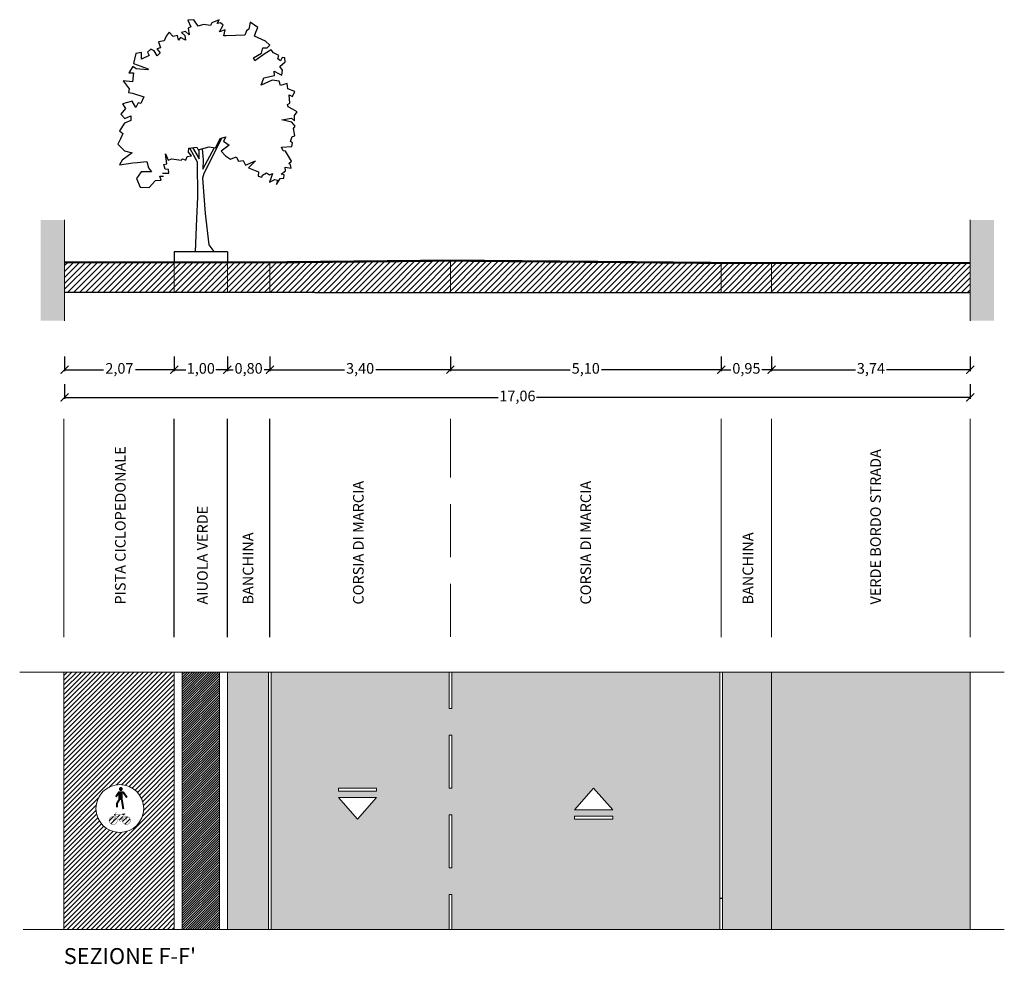
# Model space of a CAD drawing. Units: millimetres. Extents: x 2542 to 4433, y 846 to 1890.
# Drawn here: x 4226 to 4244, y 1494 to 1512 of the extents above; entities that cross this region are included whole.
import ezdxf

# ---------------------------------------------------------------- set-up
doc = ezdxf.new("R2010")
doc.units = ezdxf.units.MM
doc.layers.get('Defpoints').update_dxf_attribs({"lineweight": 18})
for name, color, linetype in [('L_MURI_50', 4, 'Continuous'), ('L_VISTA', 1, 'Continuous'), ('QUOTE_100', 5, 'Continuous'), ('RET_MURI', 8, 'Continuous'), ('RET_PISTA CICLOP', 12, 'Continuous'), ('RET_SEDE STRADALE', 9, 'Continuous'), ('RET_VERDE_SCURO', 116, 'Continuous')]:
    doc.layers.add(name, color=color, linetype=linetype)
doc.layers.add('L_SUPERFICI', color=13, linetype='Continuous', plot=False)
doc.layers.add('LINEE DI COSTRUZIONE', color=1, linetype='Continuous', lineweight=9)
doc.layers.add('TESTO', color=7, linetype='Continuous', lineweight=9)
doc.styles.add('ARIAL 1', font='arial.ttf')
doc.styles.add('Titoli', font='ariali.ttf')
doc.dimstyles.new('Quote 50', dxfattribs={"dimscale": 0.5, "dimtxt": 0.16, "dimasz": 0.12, "dimexe": 0.05, "dimexo": 0.2, "dimgap": 0.06, "dimtad": 0, "dimtxsty": 'Titoli', "dimblk": 'ARCHTICK', "dimcen": 0.1, "dimclrd": 256, "dimclre": 8, "dimadec": 0, "dimazin": 0, "dimtfac": 1, "dimtmove": 1, "dimatfit": 3, "dimldrblk": 'NONE', "dimfxl": 0.2, "dimfxlon": 1, "dimlwd": -1, "dimarcsym": 0})

# ---------------------------------------------------------------- blocks, each defined once
blk = doc.blocks.new('_ArchTick')
at = {"color": 0, "linetype": 'ByBlock', "const_width": 0.15}
blk.add_lwpolyline([(-0.5, -0.5), (0.5, 0.5)], dxfattribs=at)
blk = doc.blocks.new('*D154')
at = {"layer": 'Defpoints', "color": 0}
for p in [(4230.36, 1506.653), (4233.76, 1506.655), (4230.36, 1505.198)]:
    blk.add_point(p, dxfattribs=at)
at = {"layer": 'QUOTE_100', "color": 8, "lineweight": -2}
for p, q in [((4230.36, 1505.448), (4230.36, 1505.173)), ((4233.76, 1505.448), (4233.76, 1505.173))]:
    blk.add_line(p, q, dxfattribs=at)
at = {"layer": 'QUOTE_100'}
for p, q in [((4230.36, 1505.198), (4231.765, 1505.198)), ((4233.76, 1505.198), (4232.356, 1505.198))]:
    blk.add_line(p, q, dxfattribs=at)
at = {"layer": 'QUOTE_100', "xscale": 0.15, "yscale": 0.15, "zscale": 0.15, "rotation": 180}
blk.add_blockref('_ArchTick', (4230.36, 1505.198), dxfattribs=at)
at = {"layer": 'QUOTE_100', "xscale": 0.15, "yscale": 0.15, "zscale": 0.15}
blk.add_blockref('_ArchTick', (4233.76, 1505.198), dxfattribs=at)
at = {"layer": 'QUOTE_100', "color": 0, "insert": (4232.06, 1505.198), "char_height": 0.2, "attachment_point": 5, "style": 'Titoli'}
blk.add_mtext('3,40', dxfattribs=at)
blk = doc.blocks.new('_None')
blk = doc.blocks.new('*D155')
at = {"layer": 'Defpoints', "color": 0}
for p in [(4226.495, 1506.653), (4243.55, 1506.655), (4226.495, 1504.677)]:
    blk.add_point(p, dxfattribs=at)
at = {"layer": 'QUOTE_100', "color": 8, "lineweight": -2}
for p, q in [((4226.495, 1504.927), (4226.495, 1504.652)), ((4243.55, 1504.928), (4243.55, 1504.653))]:
    blk.add_line(p, q, dxfattribs=at)
at = {"layer": 'QUOTE_100'}
for p, q in [((4226.495, 1504.677), (4234.662, 1504.678)), ((4243.55, 1504.678), (4235.383, 1504.678))]:
    blk.add_line(p, q, dxfattribs=at)
at = {"layer": 'QUOTE_100', "xscale": 0.15, "yscale": 0.15, "zscale": 0.15}
for p, rotation in [((4226.495, 1504.677), 180.0050282215959), ((4243.55, 1504.678), 0.005028221595972937)]:
    blk.add_blockref('_ArchTick', p, dxfattribs=dict(at, rotation=rotation))
at = {"layer": 'QUOTE_100', "color": 0, "insert": (4235.023, 1504.678), "char_height": 0.2, "attachment_point": 5, "rotation": 0.005, "style": 'Titoli'}
blk.add_mtext('17,06', dxfattribs=at)
blk = doc.blocks.new('*D156')
at = {"layer": 'Defpoints', "color": 0}
for p in [(4239.81, 1506.655), (4243.55, 1506.655), (4239.81, 1505.198)]:
    blk.add_point(p, dxfattribs=at)
at = {"layer": 'QUOTE_100', "color": 8, "lineweight": -2}
for p, q in [((4239.81, 1505.448), (4239.81, 1505.173)), ((4243.55, 1505.448), (4243.55, 1505.173))]:
    blk.add_line(p, q, dxfattribs=at)
at = {"layer": 'QUOTE_100'}
for p, q in [((4239.81, 1505.198), (4241.388, 1505.198)), ((4243.55, 1505.198), (4241.972, 1505.198))]:
    blk.add_line(p, q, dxfattribs=at)
at = {"layer": 'QUOTE_100', "xscale": 0.15, "yscale": 0.15, "zscale": 0.15, "rotation": 180}
blk.add_blockref('_ArchTick', (4239.81, 1505.198), dxfattribs=at)
at = {"layer": 'QUOTE_100', "xscale": 0.15, "yscale": 0.15, "zscale": 0.15}
blk.add_blockref('_ArchTick', (4243.55, 1505.198), dxfattribs=at)
at = {"layer": 'QUOTE_100', "color": 0, "insert": (4241.68, 1505.198), "char_height": 0.2, "attachment_point": 5, "style": 'Titoli'}
blk.add_mtext('3,74', dxfattribs=at)
blk = doc.blocks.new('*D157')
at = {"layer": 'Defpoints', "color": 0}
for p in [(4238.86, 1506.655), (4239.81, 1506.655), (4239.81, 1505.198)]:
    blk.add_point(p, dxfattribs=at)
at = {"layer": 'QUOTE_100', "color": 8, "lineweight": -2}
for p, q in [((4238.86, 1505.448), (4238.86, 1505.173)), ((4239.81, 1505.448), (4239.81, 1505.173))]:
    blk.add_line(p, q, dxfattribs=at)
at = {"layer": 'QUOTE_100'}
for p, q in [((4238.86, 1505.198), (4239.041, 1505.198)), ((4239.81, 1505.198), (4239.629, 1505.198))]:
    blk.add_line(p, q, dxfattribs=at)
at = {"layer": 'QUOTE_100', "xscale": 0.15, "yscale": 0.15, "zscale": 0.15, "rotation": 180}
blk.add_blockref('_ArchTick', (4238.86, 1505.198), dxfattribs=at)
at = {"layer": 'QUOTE_100', "xscale": 0.15, "yscale": 0.15, "zscale": 0.15}
blk.add_blockref('_ArchTick', (4239.81, 1505.198), dxfattribs=at)
at = {"layer": 'QUOTE_100', "color": 0, "insert": (4239.335, 1505.198), "char_height": 0.2, "attachment_point": 5, "style": 'Titoli'}
blk.add_mtext('0,95', dxfattribs=at)
blk = doc.blocks.new('*D158')
at = {"layer": 'Defpoints', "color": 0}
for p in [(4233.76, 1506.655), (4238.86, 1506.555), (4238.86, 1505.198)]:
    blk.add_point(p, dxfattribs=at)
at = {"layer": 'QUOTE_100', "color": 8, "lineweight": -2}
for p, q in [((4233.76, 1505.448), (4233.76, 1505.173)), ((4238.86, 1505.448), (4238.86, 1505.173))]:
    blk.add_line(p, q, dxfattribs=at)
at = {"layer": 'QUOTE_100'}
for p, q in [((4233.76, 1505.198), (4236.017, 1505.198)), ((4238.86, 1505.198), (4236.604, 1505.198))]:
    blk.add_line(p, q, dxfattribs=at)
at = {"layer": 'QUOTE_100', "xscale": 0.15, "yscale": 0.15, "zscale": 0.15, "rotation": 180}
blk.add_blockref('_ArchTick', (4233.76, 1505.198), dxfattribs=at)
at = {"layer": 'QUOTE_100', "xscale": 0.15, "yscale": 0.15, "zscale": 0.15}
blk.add_blockref('_ArchTick', (4238.86, 1505.198), dxfattribs=at)
at = {"layer": 'QUOTE_100', "color": 0, "insert": (4236.31, 1505.198), "char_height": 0.2, "attachment_point": 5, "style": 'Titoli'}
blk.add_mtext('5,10', dxfattribs=at)
blk = doc.blocks.new('*D159')
at = {"layer": 'Defpoints', "color": 0}
for p in [(4229.56, 1507.219), (4230.36, 1506.667), (4230.36, 1505.198)]:
    blk.add_point(p, dxfattribs=at)
at = {"layer": 'QUOTE_100', "color": 8, "lineweight": -2}
for p, q in [((4229.56, 1505.448), (4229.56, 1505.173)), ((4230.36, 1505.448), (4230.36, 1505.173))]:
    blk.add_line(p, q, dxfattribs=at)
at = {"layer": 'QUOTE_100'}
for p, q in [((4229.56, 1505.198), (4229.667, 1505.198)), ((4230.36, 1505.198), (4230.253, 1505.198))]:
    blk.add_line(p, q, dxfattribs=at)
at = {"layer": 'QUOTE_100', "xscale": 0.15, "yscale": 0.15, "zscale": 0.15, "rotation": 180}
blk.add_blockref('_ArchTick', (4229.56, 1505.198), dxfattribs=at)
at = {"layer": 'QUOTE_100', "xscale": 0.15, "yscale": 0.15, "zscale": 0.15}
blk.add_blockref('_ArchTick', (4230.36, 1505.198), dxfattribs=at)
at = {"layer": 'QUOTE_100', "color": 0, "insert": (4229.96, 1505.198), "char_height": 0.2, "attachment_point": 5, "style": 'Titoli'}
blk.add_mtext('0,80', dxfattribs=at)
blk = doc.blocks.new('*D160')
at = {"layer": 'Defpoints', "color": 0}
for p in [(4226.495, 1506.655), (4228.56, 1506.667), (4228.56, 1505.198)]:
    blk.add_point(p, dxfattribs=at)
at = {"layer": 'QUOTE_100', "color": 8, "lineweight": -2}
for p, q in [((4226.495, 1505.448), (4226.495, 1505.173)), ((4228.56, 1505.448), (4228.56, 1505.173))]:
    blk.add_line(p, q, dxfattribs=at)
at = {"layer": 'QUOTE_100'}
for p, q in [((4226.495, 1505.198), (4227.228, 1505.198)), ((4228.56, 1505.198), (4227.827, 1505.198))]:
    blk.add_line(p, q, dxfattribs=at)
at = {"layer": 'QUOTE_100', "xscale": 0.15, "yscale": 0.15, "zscale": 0.15, "rotation": 180}
blk.add_blockref('_ArchTick', (4226.495, 1505.198), dxfattribs=at)
at = {"layer": 'QUOTE_100', "xscale": 0.15, "yscale": 0.15, "zscale": 0.15}
blk.add_blockref('_ArchTick', (4228.56, 1505.198), dxfattribs=at)
at = {"layer": 'QUOTE_100', "color": 0, "insert": (4227.527, 1505.198), "char_height": 0.2, "attachment_point": 5, "style": 'Titoli'}
blk.add_mtext('2,07', dxfattribs=at)
blk = doc.blocks.new('*D163')
at = {"layer": 'Defpoints', "color": 0}
for p in [(4228.56, 1506.655), (4229.56, 1506.655), (4229.56, 1505.198)]:
    blk.add_point(p, dxfattribs=at)
at = {"layer": 'QUOTE_100', "color": 8, "lineweight": -2}
for p, q in [((4228.56, 1505.448), (4228.56, 1505.173)), ((4229.56, 1505.448), (4229.56, 1505.173))]:
    blk.add_line(p, q, dxfattribs=at)
at = {"layer": 'QUOTE_100'}
for p, q in [((4228.56, 1505.198), (4228.778, 1505.198)), ((4229.56, 1505.198), (4229.343, 1505.198))]:
    blk.add_line(p, q, dxfattribs=at)
at = {"layer": 'QUOTE_100', "xscale": 0.15, "yscale": 0.15, "zscale": 0.15, "rotation": 180}
blk.add_blockref('_ArchTick', (4228.56, 1505.198), dxfattribs=at)
at = {"layer": 'QUOTE_100', "xscale": 0.15, "yscale": 0.15, "zscale": 0.15}
blk.add_blockref('_ArchTick', (4229.56, 1505.198), dxfattribs=at)
at = {"layer": 'QUOTE_100', "color": 0, "insert": (4229.06, 1505.198), "char_height": 0.2, "attachment_point": 5, "style": 'Titoli'}
blk.add_mtext('1,00', dxfattribs=at)
blk = doc.blocks.new('_I13B4')
at = {"color": 0}
for points in [[(-1.475, 2.253), (-1.293, 2.249), (-1.298, 2.357), (-1.401, 2.365), (-1.433, 2.498), (-1.351, 2.518), (-1.383, 2.804), (-1.314, 2.622), (-1.21, 2.663), (-0.937, 2.625), (-0.9, 2.663), (-0.804, 2.621), (-0.763, 2.732), (-0.642, 2.745), (-0.721, 2.856), (-0.713, 2.972), (-0.489, 2.997), (-0.448, 2.922), (-0.129, 3.005), (0.049, 2.979), (0.186, 3.249), (0.352, 3.294), (0.285, 3.166), (0.446, 3.053), (0.214, 2.885), (0.343, 2.744), (0.487, 2.656), (0.649, 2.722), (0.715, 2.594), (0.843, 2.611), (0.913, 2.482), (1.203, 2.606), (1.004, 2.404), (1.286, 2.287), (1.281, 2.163), (1.385, 2.13), (1.401, 2.188), (1.521, 2.258), (1.608, 2.204), (1.696, 2.241), (1.641, 2.092), (1.605, 1.993), (1.757, 2.067), (1.836, 2.047), (1.807, 1.923), (1.911, 2.092), (2.019, 2.104), (2.03, 2.204), (1.939, 2.216), (2.064, 2.32), (2.052, 2.422), (2.226, 2.397), (2.209, 2.493), (2.16, 2.53), (2.234, 2.596), (2.064, 2.886), (1.998, 2.894), (1.949, 3.002), (2.247, 3.018), (2.263, 3.122), (2.205, 3.159), (2.26, 3.3), (2.33, 3.324), (2.293, 3.539), (2.343, 3.606), (2.244, 3.715), (1.963, 3.785), (2.239, 3.834), (2.322, 3.756), (2.327, 3.908), (2.405, 4.012), (2.265, 4.087), (2.145, 4.153), (2.124, 4.223), (2.187, 4.261), (2.17, 4.501), (2.27, 4.459), (2.336, 4.6), (2.129, 4.675), (2.116, 4.827), (1.918, 4.774), (1.885, 4.894), (1.683, 4.927), (1.367, 4.779), (1.438, 4.99), (1.749, 5.056), (1.744, 5.18), (1.882, 5.109), (1.964, 5.067), (1.976, 5.213), (1.907, 5.316), (2.059, 5.453), (2.051, 5.569), (1.968, 5.581), (1.919, 5.481), (1.844, 5.536), (1.877, 5.635), (1.72, 5.71), (1.654, 5.793), (1.476, 5.694), (1.186, 5.482), (1.141, 5.565), (1.373, 5.706), (1.414, 5.859), (1.538, 5.851), (1.618, 5.933), (1.493, 6.049), (1.175, 6.191), (1.208, 6.306), (1.27, 6.439), (1.051, 6.596), (1.013, 6.389), (0.943, 6.34), (0.897, 6.22), (0.355, 6.2), (0.293, 6.205), (0.326, 6.374), (0.165, 6.316), (0.276, 6.506), (0.194, 6.572), (0.099, 6.552), (0.153, 6.66), (-0.058, 6.578), (-0.096, 6.495), (-0.298, 6.528), (-0.452, 6.479), (-0.568, 6.664), (-0.745, 6.653), (-0.659, 6.458), (-0.733, 6.421), (-0.704, 6.231), (-0.812, 6.325), (-0.924, 6.292), (-0.833, 6.214), (-0.808, 6.077), (-0.954, 6.157), (-1.012, 6.073), (-1.04, 6.206), (-1.164, 6.177), (-1.284, 6.309), (-1.367, 6.194), (-1.429, 6.053), (-1.591, 6.032), (-1.533, 5.858), (-1.636, 5.83), (-1.545, 5.709), (-1.628, 5.623), (-1.711, 5.772), (-1.807, 5.817), (-1.906, 5.731), (-1.86, 5.631), (-2.08, 5.528), (-2.075, 5.723), (-2.245, 5.693), (-2.307, 5.4), (-1.882, 5.254), (-1.902, 5.218), (-2.233, 5.255), (-2.324, 5.318), (-2.44, 5.139), (-2.307, 5.135), (-2.333, 4.874), (-2.61, 4.908), (-2.437, 4.676), (-2.457, 4.568), (-2.333, 4.548), (-2.01, 4.448), (-2.098, 4.25), (-2.173, 4.275), (-2.239, 4.142), (-2.35, 4.316), (-2.482, 4.283), (-2.628, 4.246), (-2.541, 4.109), (-2.673, 3.944), (-2.554, 3.823), (-2.384, 3.898), (-2.388, 3.762), (-2.571, 3.691), (-2.571, 3.683), (-2.707, 3.463), (-2.616, 3.388), (-2.682, 3.239), (-2.757, 3.087), (-2.563, 2.896), (-2.348, 2.83), (-2.633, 2.627), (-2.708, 2.491), (-2.324, 2.548), (-2.2, 2.557), (-1.926, 2.581), (-1.881, 2.403), (-1.794, 2.287), (-2.084, 2.287), (-2.22, 2.097), (-2.121, 1.845), (-1.853, 1.836), (-1.674, 2.035), (-1.513, 2.046), (-1.55, 2.167), (-1.447, 2.162)], [(0.238, 3.263), (-0.282, 2.24), (-0.324, 2.107), (-0.25, 1.089), (-0.144, 0.186), (0, 0)], [(-0.698, 2.974), (-0.472, 2.579), (-0.462, 1.557), (-0.499, 0.941), (-0.538, -0.016)], [(-0.607, 2.984), (-0.414, 2.658), (-0.419, 2.93)], [(-0.337, 2.951), (-0.307, 2.633), (-0.312, 2.364), (0.023, 2.983)]]:
    blk.add_lwpolyline(points, dxfattribs=at)

msp = doc.modelspace()

# ---------------------------------------------------------------- hatches: boundary and pattern name
at = {"layer": 'RET_MURI'}
h = msp.add_hatch(color=256, dxfattribs=at)
h.dxf.hatch_style = 1
h.paths.add_polyline_path([(4226.49, 1506.121), (4226.046, 1506.121), (4226.046, 1508.02), (4226.49, 1508.02)])
h = msp.add_hatch(color=256, dxfattribs=at)
h.dxf.hatch_style = 1
h.paths.add_polyline_path([(4243.555, 1506.121), (4243.999, 1506.121), (4243.999, 1508.02), (4243.555, 1508.02)])
h = msp.add_hatch(dxfattribs=at)
h.set_pattern_fill('ANSI31', color=256, scale=0.025, style=0)
h.paths.add_polyline_path([(4226.495, 1507.219), (4226.495, 1506.655), (4229.56, 1506.655), (4229.56, 1507.219), (4229.56, 1507.219), (4228.56, 1507.219), (4228.56, 1507.219)])
h.paths.add_polyline_path([(4230.36, 1507.219), (4230.36, 1507.219), (4229.56, 1507.219), (4229.56, 1507.219), (4229.56, 1506.655), (4230.36, 1506.655), (4230.36, 1506.667)])
h.paths.add_polyline_path([(4233.76, 1507.253), (4233.76, 1507.253), (4230.36, 1507.219), (4230.36, 1507.219), (4230.36, 1506.667), (4230.36, 1506.655), (4231.205, 1506.655), (4233.76, 1506.655)])
h.paths.add_polyline_path([(4238.86, 1507.208), (4233.76, 1507.253), (4233.76, 1507.253), (4233.76, 1506.655), (4238.86, 1506.655), (4238.86, 1507.208), (4238.86, 1507.208)])
h.paths.add_polyline_path([(4239.81, 1507.208), (4239.81, 1507.208), (4238.86, 1507.208), (4238.86, 1507.208), (4238.86, 1506.655), (4239.81, 1506.655)])
h.paths.add_polyline_path([(4243.55, 1506.655), (4243.55, 1507.208), (4239.81, 1507.208), (4239.81, 1507.208), (4239.81, 1506.655)])
h.paths.add_polyline_path([(4227.209, 1505.027), (4227.209, 1505.368), (4227.846, 1505.368), (4227.846, 1505.027)], flags=9)
h.paths.add_polyline_path([(4229.647, 1505.027), (4229.647, 1505.368), (4230.273, 1505.368), (4230.273, 1505.027)], flags=9)
h.paths.add_polyline_path([(4228.758, 1505.027), (4228.758, 1505.368), (4229.362, 1505.368), (4229.362, 1505.027)], flags=9)
h.paths.add_polyline_path([(4229.247, 1500.727), (4228.94, 1500.727), (4228.94, 1502.875), (4229.247, 1502.875)], flags=9)
h.paths.add_polyline_path([(4227.701, 1500.727), (4227.394, 1500.727), (4227.394, 1504.048), (4227.701, 1504.048)], flags=9)
h.paths.add_polyline_path([(4234.642, 1504.507), (4234.642, 1504.848), (4235.403, 1504.848), (4235.403, 1504.507)], flags=9)
h.paths.add_polyline_path([(4229.647, 1505.027), (4229.647, 1505.368), (4230.273, 1505.368), (4230.273, 1505.027)], flags=9)
h.paths.add_polyline_path([(4228.758, 1505.027), (4228.758, 1505.368), (4229.362, 1505.368), (4229.362, 1505.027)], flags=9)
h.paths.add_polyline_path([(4230.107, 1500.727), (4229.8, 1500.727), (4229.8, 1502.249), (4230.107, 1502.249)], flags=9)
h.paths.add_polyline_path([(4231.745, 1505.027), (4231.745, 1505.368), (4232.375, 1505.368), (4232.375, 1505.027)], flags=9)
h.paths.add_polyline_path([(4234.642, 1504.507), (4234.642, 1504.848), (4235.403, 1504.848), (4235.403, 1504.507)], flags=9)
h.paths.add_polyline_path([(4229.647, 1505.027), (4229.647, 1505.368), (4230.273, 1505.368), (4230.273, 1505.027)], flags=9)
h.paths.add_polyline_path([(4232.184, 1500.727), (4231.877, 1500.727), (4231.877, 1503.404), (4232.184, 1503.404)], flags=9)
h.paths.add_polyline_path([(4231.745, 1505.027), (4231.745, 1505.368), (4232.375, 1505.368), (4232.375, 1505.027)], flags=9)
h.paths.add_polyline_path([(4235.997, 1505.027), (4235.997, 1505.368), (4236.623, 1505.368), (4236.623, 1505.027)], flags=9)
h.paths.add_polyline_path([(4234.642, 1504.507), (4234.642, 1504.848), (4235.403, 1504.848), (4235.403, 1504.507)], flags=9)
h.paths.add_polyline_path([(4236.466, 1500.727), (4236.159, 1500.727), (4236.159, 1503.404), (4236.466, 1503.404)], flags=9)
h.paths.add_polyline_path([(4239.021, 1505.027), (4239.021, 1505.368), (4239.649, 1505.368), (4239.649, 1505.027)], flags=9)
h.paths.add_polyline_path([(4231.745, 1505.027), (4231.745, 1505.368), (4232.375, 1505.368), (4232.375, 1505.027)], flags=9)
h.paths.add_polyline_path([(4235.997, 1505.027), (4235.997, 1505.368), (4236.623, 1505.368), (4236.623, 1505.027)], flags=9)
h.paths.add_polyline_path([(4234.642, 1504.507), (4234.642, 1504.848), (4235.403, 1504.848), (4235.403, 1504.507)], flags=9)
h.paths.add_polyline_path([(4239.52, 1500.727), (4239.213, 1500.727), (4239.213, 1502.249), (4239.52, 1502.249)], flags=9)
h.paths.add_polyline_path([(4239.021, 1505.027), (4239.021, 1505.368), (4239.649, 1505.368), (4239.649, 1505.027)], flags=9)
h.paths.add_polyline_path([(4241.368, 1505.027), (4241.368, 1505.368), (4241.992, 1505.368), (4241.992, 1505.027)], flags=9)
h.paths.add_polyline_path([(4235.997, 1505.027), (4235.997, 1505.368), (4236.623, 1505.368), (4236.623, 1505.027)], flags=9)
h.paths.add_polyline_path([(4234.642, 1504.507), (4234.642, 1504.848), (4235.403, 1504.848), (4235.403, 1504.507)], flags=9)
h.paths.add_polyline_path([(4241.924, 1500.727), (4241.618, 1500.727), (4241.618, 1504.099), (4241.924, 1504.099)], flags=9)
h.paths.add_polyline_path([(4239.021, 1505.027), (4239.021, 1505.368), (4239.649, 1505.368), (4239.649, 1505.027)], flags=9)
h.paths.add_polyline_path([(4241.368, 1505.027), (4241.368, 1505.368), (4241.992, 1505.368), (4241.992, 1505.027)], flags=9)
h.paths.add_polyline_path([(4234.642, 1504.507), (4234.642, 1504.848), (4235.403, 1504.848), (4235.403, 1504.507)], flags=9)
at = {"layer": 'RET_PISTA CICLOP', "linetype": 'ByBlock'}
h = msp.add_hatch(dxfattribs=at)
h.set_pattern_fill('ANSI31', color=256, scale=0.02, style=0)
h.set_pattern_definition([(45, (-1372.06172, 5242.16427), (-0.0449012806, 0.0449012806), [])])
h.paths.add_polyline_path([(4226.48, 1499.506), (4226.48, 1494.66), (4228.56, 1494.66), (4228.56, 1499.506)])
h.paths.add_polyline_path([(4227.985, 1496.936, 1), (4227.085, 1496.936, 1)], flags=16)
h.paths.add_polyline_path([(4227.584, 1496.71, 1), (4227.734, 1496.71, 1)], flags=0)
h.paths.add_polyline_path([(4227.335, 1496.71, 1), (4227.485, 1496.71, 1)], flags=0)
h.paths.add_polyline_path([(4227.451, 1496.818), (4227.609, 1496.819), (4227.609, 1496.819), (4227.609, 1496.819), (4227.547, 1496.684), (4227.45, 1496.816), (4227.449, 1496.818)], flags=0)
h.paths.add_polyline_path([(4227.572, 1497.304, -1), (4227.535, 1497.304, -1)], flags=0)
h.paths.add_polyline_path([(4227.587, 1496.827), (4227.627, 1496.836), (4227.627, 1496.827)], flags=0)
h.paths.add_polyline_path([(4227.447, 1496.814), (4227.447, 1496.82, 0.353569), (4227.434, 1496.823), (4227.434, 1496.81, 0.261488)], flags=0)
at = {"layer": 'RET_SEDE STRADALE'}
h = msp.add_hatch(color=256, dxfattribs=at)
h.paths.add_polyline_path([(4229.56, 1494.66), (4230.335, 1494.66), (4230.335, 1499.506), (4229.56, 1499.506)])
h.paths.add_polyline_path([(4230.385, 1494.66), (4233.735, 1494.66), (4233.735, 1495.319), (4233.785, 1495.319), (4233.785, 1494.66), (4238.835, 1494.66), (4238.835, 1495.25), (4238.835, 1499.506), (4233.785, 1499.506), (4233.785, 1498.819), (4233.735, 1498.819), (4233.735, 1499.506), (4230.385, 1499.506)])
h.paths.add_polyline_path([(4233.735, 1495.819), (4233.785, 1495.819), (4233.785, 1496.819), (4233.735, 1496.819)], flags=16)
h.paths.add_polyline_path([(4233.785, 1497.319), (4233.735, 1497.319), (4233.735, 1498.319), (4233.785, 1498.319)], flags=16)
h.paths.add_polyline_path([(4236.817, 1496.914), (4236.458, 1497.321), (4236.098, 1496.914), (4236.458, 1496.914)], flags=16)
h.paths.add_polyline_path([(4232.011, 1496.734), (4231.651, 1497.141), (4232.011, 1497.141), (4232.371, 1497.141)], flags=16)
h.paths.add_polyline_path([(4231.651, 1497.321), (4231.651, 1497.261), (4232.371, 1497.261), (4232.371, 1497.321)], flags=16)
h.paths.add_polyline_path([(4236.817, 1496.734), (4236.817, 1496.794), (4236.098, 1496.794), (4236.098, 1496.734)], flags=16)
msp.add_hatch(color=256, dxfattribs=at).paths.add_polyline_path([(4238.885, 1494.66), (4239.81, 1494.66), (4239.81, 1499.506), (4238.885, 1499.506), (4238.885, 1495.25)])
at = {"layer": 'RET_VERDE_SCURO', "linetype": 'ByBlock'}
h = msp.add_hatch(dxfattribs=at)
h.set_pattern_fill('ANSI31', color=256, scale=0.01, style=0)
h.set_pattern_definition([(45, (-1363.279193, 5245.31115), (-0.0224506403, 0.0224506403), [])])
h.paths.add_polyline_path([(4229.41, 1499.506), (4228.71, 1499.506), (4228.71, 1494.66), (4229.41, 1494.66)])
h = msp.add_hatch(dxfattribs=at)
h.set_pattern_fill('AR-SAND', color=256, scale=0.002, angle=45)
h.set_pattern_definition([(82.5, (-39.51352, -111.23446), (-0.0714762697, 0.0669506978), [0, -0.077216, 0, -0.08636, 0, -0.08255]), (52.5, (-39.51352, -111.23446), (-0.0378021855, 0.1649465703), [0, -0.041656, 0, -0.069596, 0, -0.02667]), (12.5, (-39.5577, -111.27865), (0.1116599652, 0.1120664624), [0, -0.0254, 0, -0.09144, 0, -0.11938]), (2.5, (-39.5577, -111.27865), (0.076456222, 0.1395101563), [0, -0.0127, 0, -0.059944, 0, -0.06858])])
h.paths.add_polyline_path([(4243.55, 1494.66), (4243.55, 1499.506), (4239.81, 1499.506), (4239.81, 1494.66)])

# ---------------------------------------------------------------- linework, layer by layer
at = {"layer": 'L_MURI_50', "const_width": 0.04}
msp.add_lwpolyline([(4226.495, 1507.219), (4228.56, 1507.219), (4229.56, 1507.219), (4230.36, 1507.219), (4233.76, 1507.253), (4238.86, 1507.208), (4239.81, 1507.208), (4243.55, 1507.208)], dxfattribs=at)
at = {"layer": 'L_SUPERFICI'}
msp.add_line((4231.205, 1506.655), (4243.55, 1506.655), dxfattribs=at)
msp.add_lwpolyline([(4231.205, 1506.655), (4226.495, 1506.655)], dxfattribs=at)
at = {"layer": 'L_VISTA'}
for p, q in [((4228.56, 1500.16), (4228.56, 1504.273)), ((4229.56, 1500.16), (4229.56, 1504.273)), ((4230.36, 1500.16), (4230.36, 1504.273)), ((4238.835, 1495.25), (4238.885, 1495.25))]:
    msp.add_line(p, q, dxfattribs=at)
at = {"layer": 'LINEE DI COSTRUZIONE'}
for p, q in [((4226.495, 1506.121), (4226.495, 1508.02)), ((4243.55, 1506.121), (4243.55, 1508.02)), ((4233.76, 1507.253), (4230.36, 1507.219)), ((4233.76, 1507.253), (4238.86, 1507.208)), ((4228.56, 1507.219), (4228.56, 1506.667)), ((4229.56, 1507.219), (4229.56, 1506.655)), ((4243.55, 1507.208), (4238.86, 1507.208)), ((4239.81, 1506.655), (4239.81, 1507.208)), ((4226.48, 1504.273), (4226.48, 1500.16)), ((4233.76, 1504.273), (4233.76, 1503.166)), ((4238.86, 1504.275), (4238.86, 1500.161)), ((4239.81, 1500.16), (4239.81, 1504.273)), ((4243.55, 1500.16), (4243.55, 1504.273)), ((4233.76, 1502.666), (4233.76, 1501.666)), ((4233.76, 1501.166), (4233.76, 1500.166)), ((4225.649, 1499.506), (4244.193, 1499.506)), ((4226.48, 1499.506), (4226.48, 1494.66)), ((4228.56, 1499.506), (4228.56, 1494.66)), ((4228.71, 1499.506), (4228.71, 1494.66)), ((4229.41, 1499.506), (4229.41, 1494.66)), ((4229.56, 1499.506), (4229.56, 1494.66)), ((4230.335, 1499.506), (4230.335, 1494.66)), ((4230.385, 1499.506), (4230.385, 1494.66)), ((4233.735, 1499.506), (4233.735, 1498.819)), ((4233.785, 1499.506), (4233.785, 1498.819)), ((4238.835, 1499.506), (4238.835, 1494.66)), ((4238.885, 1499.506), (4238.885, 1494.66)), ((4239.81, 1499.506), (4239.81, 1494.66)), ((4243.55, 1499.506), (4243.55, 1494.66)), ((4233.735, 1498.819), (4233.785, 1498.819)), ((4233.735, 1498.319), (4233.735, 1497.319)), ((4233.735, 1498.319), (4233.785, 1498.319)), ((4233.785, 1498.319), (4233.785, 1497.319)), ((4232.371, 1497.321), (4231.651, 1497.321)), ((4231.651, 1497.321), (4231.651, 1497.261)), ((4232.371, 1497.261), (4231.651, 1497.261)), ((4232.371, 1497.321), (4232.371, 1497.261)), ((4233.735, 1497.319), (4233.785, 1497.319)), ((4236.458, 1497.321), (4236.098, 1496.914)), ((4236.817, 1496.914), (4236.458, 1497.321)), ((4232.371, 1497.141), (4231.651, 1497.141)), ((4231.651, 1497.141), (4232.011, 1497.141)), ((4231.651, 1497.141), (4232.011, 1496.734)), ((4232.011, 1496.734), (4232.371, 1497.141)), ((4236.098, 1496.914), (4236.817, 1496.914)), ((4236.817, 1496.914), (4236.458, 1496.914)), ((4233.735, 1496.819), (4233.735, 1495.819)), ((4233.735, 1496.819), (4233.785, 1496.819)), ((4233.785, 1496.819), (4233.785, 1495.819)), ((4236.098, 1496.794), (4236.817, 1496.794)), ((4236.098, 1496.734), (4236.098, 1496.794)), ((4236.098, 1496.734), (4236.817, 1496.734)), ((4236.817, 1496.734), (4236.817, 1496.794)), ((4233.735, 1495.819), (4233.785, 1495.819)), ((4233.735, 1495.319), (4233.735, 1494.66)), ((4233.735, 1495.319), (4233.785, 1495.319)), ((4233.785, 1495.319), (4233.785, 1494.66)), ((4225.715, 1494.66), (4244.193, 1494.66))]:
    msp.add_line(p, q, dxfattribs=at)
for points in [[(4233.76, 1506.655), (4233.76, 1507.253)], [(4228.56, 1507.219), (4226.495, 1507.219)], [(4230.36, 1507.219), (4229.56, 1507.219)], [(4230.36, 1507.219), (4230.36, 1507.219), (4230.36, 1506.655)], [(4230.36, 1507.219), (4230.36, 1506.667)], [(4238.86, 1507.208), (4238.86, 1506.653)]]:
    msp.add_lwpolyline(points, dxfattribs=at)
for points, const_width in [([(4227.46, 1497.156), (4227.522, 1497.249)], 0.0377), ([(4227.484, 1496.958), (4227.484, 1497.036), (4227.524, 1497.102)], 0.0377), ([(4227.6, 1496.924), (4227.574, 1497.097)], 0.0377), ([(4227.449, 1496.818), (4227.609, 1496.819), (4227.547, 1496.684), (4227.449, 1496.818)], 0.00359), ([(4227.609, 1496.819), (4227.672, 1496.7)], 0.00359)]:
    msp.add_lwpolyline(points, dxfattribs=dict(at, const_width=const_width))
for points, const_width in [([(4227.572, 1497.304, -1), (4227.535, 1497.304, -1)], 0.0377), ([(4227.335, 1496.71, 1), (4227.485, 1496.71, 1)], 0.00598), ([(4227.584, 1496.71, 1), (4227.734, 1496.71, 1)], 0.00598)]:
    msp.add_lwpolyline(points, format="xyb", close=True, dxfattribs=dict(at, const_width=const_width))
for points, const_width in [([(4227.669, 1497.143), (4227.606, 1497.232, 0.294246), (4227.588, 1497.242, -0.028069)], 0.0377), ([(4227.406, 1496.709), (4227.421, 1496.734, 0.177266), (4227.45, 1496.825), (4227.453, 1496.844, -0.681499), (4227.477, 1496.85, 0.494375)], 0.00478)]:
    msp.add_lwpolyline(points, format="xyb", dxfattribs=dict(at, const_width=const_width))
msp.add_lwpolyline([(4227.447, 1496.814), (4227.447, 1496.82, 0.353569), (4227.434, 1496.823), (4227.434, 1496.81, 0.261488), (4227.447, 1496.814)], format="xyb", dxfattribs=at)
msp.add_lwpolyline([(4227.587, 1496.827), (4227.627, 1496.836), (4227.627, 1496.827)], close=True, dxfattribs=at)
msp.add_circle((4227.535, 1496.936), 0.45, dxfattribs=at)
msp.add_solid([(4227.587, 1497.261), (4227.505, 1497.261), (4227.591, 1497.096), (4227.505, 1497.098)], dxfattribs=at)
at = {"layer": 'RET_MURI'}
for points in [[(4228.56, 1507.419), (4228.56, 1507.219)], [(4229.56, 1507.419), (4228.56, 1507.419)], [(4229.56, 1507.419), (4229.56, 1507.219)]]:
    msp.add_lwpolyline(points, dxfattribs=at)

# ---------------------------------------------------------------- block references
at = {"layer": 'RET_MURI', "xscale": 0.6545, "yscale": 0.6545, "zscale": 0.6545}
msp.add_blockref('_I13B4', (4229.303, 1507.427), dxfattribs=at)

# ---------------------------------------------------------------- texts
at = {"layer": 'TESTO', "char_height": 0.2, "width": 13.73802, "attachment_point": 1, "rotation": 90, "style": 'ARIAL 1'}
for s, insert in [('\\fArial|b0|i0|c0|p18;PISTA CICLOPEDONALE', (4227.444, 1500.777)), ('VERDE BORDO STRADA', (4241.668, 1500.777)), ('CORSIA DI MARCIA', (4231.927, 1500.777)), ('CORSIA DI MARCIA', (4236.209, 1500.777)), ('AIUOLA VERDE', (4228.99, 1500.777)), ('BANCHINA', (4229.85, 1500.777)), ('BANCHINA', (4239.263, 1500.777))]:
    msp.add_mtext(s, dxfattribs=dict(at, insert=insert))
at = {"layer": 'TESTO', "insert": (4226.479, 1494.308), "char_height": 0.3, "width": 13.73802, "attachment_point": 1, "style": 'ARIAL 1'}
msp.add_mtext("SEZIONE F-F' ", dxfattribs=at)

# ---------------------------------------------------------------- dimensions: what is measured, and where the dimension line sits
at = {"layer": 'QUOTE_100'}
for base, p1, p2, picture, middle in [((4230.36, 1505.198), (4229.56, 1507.219), (4230.36, 1506.667), '*D159', (4229.96, 1505.198)), ((4228.5601, 1505.1976), (4226.4949, 1506.6549), (4228.5601, 1506.6666), '*D160', (4227.5275, 1505.1976)), ((4229.56, 1505.198), (4228.56, 1506.655), (4229.56, 1506.655), '*D163', (4229.06, 1505.198)), ((4230.36, 1505.198), (4233.76, 1506.655), (4230.36, 1506.653), '*D154', (4232.06, 1505.198)), ((4238.86, 1505.198), (4233.76, 1506.655), (4238.86, 1506.555), '*D158', (4236.31, 1505.198)), ((4239.81, 1505.198), (4238.86, 1506.655), (4239.81, 1506.655), '*D157', (4239.335, 1505.198)), ((4239.81, 1505.198), (4243.55, 1506.655), (4239.81, 1506.655), '*D156', (4241.68, 1505.198))]:
    dim = msp.add_linear_dim(base=base, p1=p1, p2=p2, dimstyle='Quote 50', override={"dimtxt": 0.4, "dimasz": 0.3, "dimzin": 0, "dimfxl": 0.5}, dxfattribs=at)
    dim.commit()
    dim.dimension.update_dxf_attribs({"geometry": picture, "text_midpoint": middle})
dim = msp.add_aligned_dim(p1=(4243.55, 1506.655), p2=(4226.495, 1506.653), distance=1.977, dimstyle='Quote 50', override={"dimtxt": 0.4, "dimasz": 0.3, "dimzin": 0, "dimfxl": 0.5}, dxfattribs=at)
dim.commit()
dim.dimension.update_dxf_attribs({"geometry": '*D155', "text_midpoint": (4235.023, 1504.678)})

doc.saveas('drawing.dxf')
